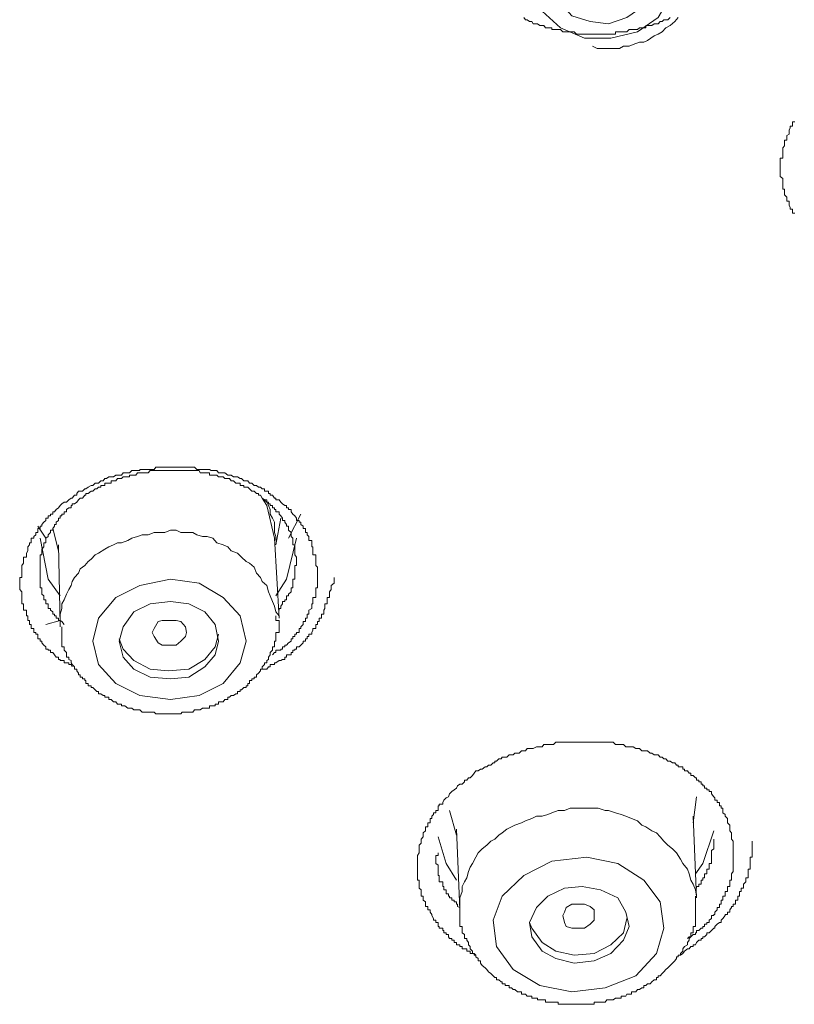
# Model space of a CAD drawing. Units: inches. Extents: x -317 to 1860, y -572 to 1030.
# Drawn here: x 344 to 356, y 481 to 497 of the extents above; entities that cross this region are included whole.
import ezdxf

# ---------------------------------------------------------------- set-up
doc = ezdxf.new("R2010")
doc.units = ezdxf.units.IN
doc.header["$MEASUREMENT"] = 0
doc.layers.add('图层 1', color=7, linetype='Continuous')

msp = doc.modelspace()

# ---------------------------------------------------------------- linework, layer by layer
at = {"layer": '图层 1', "color": 7, "lineweight": 9}
for points in [[(353.165, 498.406), (352.786, 498.316), (352.461, 498.081), (352.281, 497.765), (352.227, 497.404), (352.371, 497.079), (352.66, 496.817), (353.039, 496.655), (353.454, 496.655), (353.878, 496.754), (354.203, 496.98), (354.393, 497.305), (354.393, 497.657), (354.267, 497.982), (353.978, 498.234), (353.617, 498.406), (353.165, 498.406), (353.165, 498.406)], [(353.238, 498.144), (352.931, 498.081), (352.723, 497.918), (352.552, 497.693), (352.552, 497.431), (352.66, 497.205), (352.84, 497.007), (353.129, 496.917), (353.418, 496.88), (353.707, 496.98), (353.942, 497.142), (354.077, 497.368), (354.104, 497.63), (354.005, 497.855), (353.806, 498.045), (353.526, 498.144), (353.238, 498.144), (353.238, 498.144)], [(354.393, 496.98), (354.357, 496.944), (354.321, 496.944), (354.294, 496.944), (354.267, 496.917), (354.231, 496.917), (354.203, 496.88), (354.176, 496.88), (354.14, 496.88), (354.104, 496.853), (354.077, 496.853), (354.032, 496.853), (354.005, 496.853), (354.005, 496.817), (353.978, 496.817), (353.942, 496.817), (353.906, 496.817), (353.878, 496.79), (353.851, 496.79), (353.806, 496.79), (353.779, 496.79), (353.743, 496.79), (353.707, 496.754), (353.689, 496.754), (353.653, 496.754), (353.617, 496.754), (353.59, 496.754), (353.563, 496.754), (353.526, 496.754), (353.526, 496.718), (353.49, 496.718), (353.454, 496.718), (353.418, 496.718), (353.391, 496.718), (353.364, 496.718), (353.328, 496.718), (353.292, 496.718), (353.256, 496.718), (353.238, 496.718), (353.192, 496.718), (353.165, 496.718), (353.129, 496.718), (353.102, 496.718), (353.075, 496.718), (353.039, 496.718), (353.003, 496.718), (352.985, 496.718), (352.931, 496.718), (352.913, 496.718), (352.877, 496.754), (352.84, 496.754), (352.813, 496.754), (352.786, 496.754), (352.75, 496.754), (352.723, 496.754), (352.696, 496.754), (352.66, 496.79), (352.624, 496.79), (352.588, 496.79), (352.552, 496.79), (352.525, 496.79), (352.525, 496.817), (352.497, 496.817), (352.461, 496.817), (352.425, 496.817), (352.398, 496.853), (352.371, 496.853), (352.335, 496.853), (352.299, 496.88), (352.281, 496.88), (352.227, 496.88), (352.209, 496.917), (352.173, 496.917), (352.136, 496.944), (352.109, 496.944), (352.082, 496.98)], [(353.165, 496.528), (353.238, 496.492), (353.328, 496.492), (353.391, 496.492), (353.49, 496.492), (353.59, 496.492), (353.653, 496.528), (353.743, 496.528), (353.806, 496.556), (353.906, 496.592), (353.978, 496.592), (354.032, 496.619), (354.14, 496.691), (354.203, 496.718), (354.267, 496.754), (354.321, 496.817), (354.393, 496.853), (354.465, 496.917), (354.519, 496.98)], [(356.361, 493.893), (356.325, 493.893), (356.325, 493.929), (356.325, 493.956), (356.288, 493.956), (356.288, 493.983), (356.27, 494.019), (356.27, 494.046), (356.27, 494.082), (356.234, 494.082), (356.234, 494.118), (356.234, 494.146), (356.198, 494.182), (356.198, 494.218), (356.198, 494.245), (356.198, 494.272), (356.171, 494.272), (356.171, 494.308), (356.171, 494.344), (356.171, 494.38), (356.171, 494.407), (356.171, 494.443), (356.126, 494.47), (356.126, 494.498), (356.126, 494.534), (356.126, 494.561), (356.126, 494.597), (356.126, 494.633), (356.126, 494.669), (356.126, 494.705), (356.126, 494.732), (356.126, 494.759), (356.171, 494.759), (356.171, 494.795), (356.171, 494.832), (356.171, 494.868), (356.171, 494.895), (356.171, 494.922), (356.198, 494.958), (356.198, 494.976), (356.198, 495.012), (356.198, 495.048), (356.234, 495.048), (356.234, 495.084), (356.234, 495.12), (356.27, 495.138), (356.27, 495.166), (356.27, 495.202), (356.288, 495.238), (356.288, 495.265), (356.325, 495.265), (356.325, 495.301), (356.325, 495.337), (356.361, 495.337)], [(344.952, 486.735), (344.934, 486.771), (344.897, 486.771), (344.897, 486.798), (344.861, 486.798), (344.825, 486.798), (344.825, 486.834), (344.789, 486.834), (344.762, 486.834), (344.762, 486.852), (344.735, 486.852), (344.735, 486.889), (344.699, 486.889), (344.672, 486.925), (344.645, 486.961), (344.609, 486.961), (344.609, 486.997), (344.573, 486.997), (344.573, 487.015), (344.536, 487.015), (344.536, 487.051), (344.5, 487.078), (344.473, 487.114), (344.473, 487.141), (344.446, 487.141), (344.446, 487.177), (344.41, 487.177), (344.41, 487.213), (344.41, 487.25), (344.374, 487.25), (344.374, 487.277), (344.347, 487.277), (344.347, 487.313), (344.347, 487.34), (344.302, 487.34), (344.302, 487.367), (344.302, 487.403), (344.275, 487.403), (344.275, 487.448), (344.275, 487.466), (344.248, 487.466), (344.248, 487.502), (344.248, 487.538), (344.23, 487.538), (344.23, 487.565), (344.23, 487.602), (344.23, 487.629), (344.184, 487.629), (344.184, 487.656), (344.184, 487.692), (344.184, 487.728), (344.157, 487.728), (344.157, 487.764), (344.157, 487.791), (344.157, 487.827), (344.157, 487.854), (344.157, 487.881), (344.157, 487.918), (344.121, 487.954), (344.121, 487.981), (344.121, 488.017), (344.121, 488.053), (344.121, 488.08), (344.121, 488.116), (344.121, 488.143), (344.157, 488.143), (344.157, 488.179), (344.157, 488.215), (344.157, 488.251), (344.157, 488.279), (344.157, 488.306), (344.157, 488.333), (344.184, 488.369), (344.184, 488.396), (344.184, 488.432), (344.184, 488.468), (344.23, 488.468), (344.23, 488.504), (344.23, 488.531), (344.248, 488.567), (344.248, 488.594), (344.248, 488.631), (344.275, 488.658), (344.275, 488.694), (344.302, 488.694), (344.302, 488.73), (344.302, 488.766), (344.347, 488.766), (344.347, 488.793), (344.374, 488.82), (344.374, 488.856), (344.41, 488.856), (344.41, 488.892), (344.41, 488.919), (344.446, 488.919), (344.446, 488.956), (344.473, 488.956), (344.473, 488.983), (344.5, 489.019), (344.536, 489.046), (344.536, 489.082), (344.573, 489.082), (344.573, 489.118), (344.609, 489.118), (344.609, 489.145), (344.645, 489.145), (344.645, 489.181), (344.672, 489.181), (344.699, 489.217), (344.735, 489.244), (344.762, 489.28), (344.789, 489.308), (344.825, 489.335), (344.861, 489.335), (344.897, 489.371), (344.934, 489.398), (344.952, 489.398), (344.988, 489.443), (345.024, 489.443), (345.024, 489.47), (345.051, 489.506), (345.078, 489.506), (345.114, 489.506), (345.15, 489.542), (345.168, 489.542), (345.204, 489.569), (345.249, 489.596), (345.277, 489.596), (345.313, 489.632), (345.34, 489.632), (345.367, 489.632), (345.403, 489.669), (345.439, 489.669), (345.466, 489.705), (345.493, 489.705), (345.529, 489.732), (345.565, 489.732), (345.602, 489.732), (345.638, 489.759), (345.665, 489.759), (345.692, 489.759), (345.728, 489.759), (345.755, 489.795), (345.782, 489.795), (345.827, 489.795), (345.854, 489.795), (345.89, 489.831), (345.926, 489.831), (345.954, 489.831), (345.981, 489.831), (346.017, 489.831), (346.017, 489.849), (346.053, 489.849), (346.089, 489.849), (346.125, 489.849), (346.152, 489.849), (346.179, 489.849), (346.215, 489.849), (346.242, 489.849), (346.269, 489.885), (346.306, 489.885), (346.342, 489.885), (346.369, 489.885), (346.414, 489.885), (346.441, 489.885), (346.468, 489.885), (346.504, 489.885), (346.54, 489.885), (346.567, 489.885), (346.594, 489.885), (346.63, 489.885), (346.667, 489.885), (346.685, 489.885), (346.739, 489.885), (346.757, 489.885), (346.793, 489.885), (346.829, 489.885), (346.856, 489.885), (346.883, 489.885), (346.919, 489.849), (346.955, 489.849), (346.973, 489.849), (347.01, 489.849), (347.046, 489.849), (347.082, 489.849), (347.118, 489.849), (347.145, 489.831), (347.172, 489.831), (347.208, 489.831), (347.235, 489.831), (347.262, 489.795), (347.307, 489.795), (347.335, 489.795), (347.362, 489.795), (347.407, 489.759), (347.434, 489.759), (347.461, 489.759), (347.497, 489.732), (347.533, 489.732), (347.56, 489.732), (347.605, 489.705), (347.623, 489.705), (347.659, 489.669), (347.696, 489.669), (347.723, 489.669), (347.75, 489.632), (347.786, 489.632), (347.822, 489.596), (347.858, 489.596), (347.894, 489.569), (347.921, 489.569), (347.948, 489.542), (347.984, 489.542), (347.984, 489.506), (348.021, 489.506), (348.048, 489.506), (348.048, 489.47), (348.075, 489.47), (348.075, 489.443), (348.111, 489.443), (348.147, 489.398), (348.165, 489.398), (348.165, 489.371), (348.219, 489.371), (348.246, 489.335), (348.273, 489.308), (348.309, 489.28), (348.336, 489.28), (348.336, 489.244), (348.364, 489.244), (348.364, 489.217), (348.409, 489.217), (348.409, 489.181), (348.436, 489.145), (348.463, 489.118), (348.49, 489.082), (348.49, 489.046), (348.535, 489.046), (348.535, 489.019), (348.562, 489.019), (348.562, 488.983), (348.598, 488.956), (348.598, 488.919), (348.634, 488.919), (348.634, 488.892), (348.634, 488.856), (348.661, 488.856), (348.661, 488.82), (348.688, 488.793), (348.688, 488.766), (348.688, 488.73), (348.734, 488.73), (348.734, 488.694), (348.734, 488.658), (348.734, 488.631), (348.752, 488.631), (348.752, 488.594), (348.752, 488.567), (348.752, 488.531), (348.752, 488.504), (348.797, 488.504), (348.797, 488.468), (348.797, 488.432), (348.797, 488.396), (348.797, 488.369), (348.797, 488.333), (348.824, 488.306), (348.824, 488.279), (348.824, 488.215)], [(348.49, 488.432), (348.49, 488.468), (348.463, 488.504), (348.463, 488.531), (348.463, 488.567), (348.463, 488.594), (348.463, 488.631), (348.463, 488.658), (348.436, 488.658), (348.436, 488.694), (348.436, 488.73), (348.436, 488.766), (348.409, 488.793), (348.409, 488.82), (348.409, 488.856), (348.364, 488.892), (348.364, 488.919), (348.364, 488.956), (348.336, 488.956), (348.336, 488.983), (348.309, 489.019), (348.309, 489.046), (348.273, 489.046), (348.273, 489.082), (348.246, 489.118), (348.219, 489.145), (348.219, 489.181), (348.165, 489.181), (348.165, 489.217), (348.147, 489.217), (348.147, 489.244), (348.111, 489.244), (348.111, 489.28), (348.075, 489.28), (348.075, 489.308), (348.048, 489.308), (348.048, 489.335), (348.021, 489.335), (348.021, 489.371), (347.984, 489.371), (347.948, 489.398), (347.921, 489.443), (347.894, 489.443), (347.894, 489.47), (347.858, 489.47), (347.822, 489.506), (347.786, 489.506), (347.75, 489.542), (347.723, 489.569), (347.696, 489.569), (347.659, 489.569), (347.659, 489.596), (347.623, 489.596), (347.605, 489.596), (347.605, 489.632), (347.56, 489.632), (347.533, 489.632), (347.497, 489.669), (347.461, 489.669), (347.434, 489.705), (347.407, 489.705), (347.362, 489.705), (347.335, 489.732), (347.307, 489.732), (347.262, 489.732), (347.235, 489.759), (347.208, 489.759), (347.172, 489.759), (347.145, 489.759), (347.118, 489.759), (347.118, 489.795), (347.082, 489.795), (347.046, 489.795), (347.01, 489.795), (346.973, 489.795), (346.955, 489.831), (346.919, 489.831), (346.883, 489.831), (346.856, 489.831), (346.829, 489.831), (346.793, 489.831), (346.757, 489.831), (346.739, 489.831), (346.685, 489.831), (346.667, 489.831), (346.63, 489.831), (346.594, 489.831), (346.567, 489.831), (346.54, 489.831), (346.504, 489.831), (346.468, 489.831), (346.441, 489.831), (346.414, 489.831), (346.369, 489.831), (346.342, 489.831), (346.306, 489.831), (346.269, 489.831), (346.242, 489.831), (346.215, 489.831), (346.179, 489.831), (346.152, 489.795), (346.125, 489.795), (346.089, 489.795), (346.053, 489.795), (346.017, 489.795), (345.981, 489.795), (345.954, 489.759), (345.926, 489.759), (345.89, 489.759), (345.854, 489.759), (345.854, 489.732), (345.827, 489.732), (345.782, 489.732), (345.755, 489.732), (345.728, 489.705), (345.692, 489.705), (345.665, 489.705), (345.638, 489.669), (345.602, 489.669), (345.565, 489.669), (345.565, 489.632), (345.529, 489.632), (345.493, 489.632), (345.466, 489.632), (345.466, 489.596), (345.439, 489.596), (345.403, 489.596), (345.403, 489.569), (345.367, 489.569), (345.34, 489.542), (345.313, 489.542), (345.277, 489.506), (345.249, 489.506), (345.204, 489.47), (345.168, 489.47), (345.168, 489.443), (345.15, 489.443), (345.114, 489.398), (345.078, 489.398), (345.051, 489.371), (345.024, 489.335), (344.988, 489.308), (344.952, 489.308), (344.952, 489.28), (344.934, 489.28), (344.934, 489.244), (344.897, 489.244), (344.861, 489.217), (344.861, 489.181), (344.825, 489.181), (344.825, 489.145), (344.789, 489.145), (344.789, 489.118), (344.762, 489.118), (344.762, 489.082), (344.735, 489.082), (344.735, 489.046), (344.699, 489.019), (344.699, 488.983), (344.672, 488.983), (344.672, 488.956), (344.645, 488.919), (344.645, 488.892), (344.609, 488.892), (344.609, 488.856), (344.573, 488.82), (344.573, 488.793), (344.536, 488.766), (344.536, 488.73), (344.536, 488.694), (344.5, 488.694), (344.5, 488.658), (344.5, 488.631), (344.473, 488.594), (344.473, 488.567), (344.473, 488.531), (344.473, 488.504), (344.446, 488.504), (344.446, 488.468), (344.446, 488.432), (344.446, 488.396), (344.446, 488.369), (344.446, 488.333), (344.446, 488.306), (344.446, 488.279), (344.446, 488.251), (344.446, 488.215), (344.446, 488.179), (344.446, 488.143), (344.446, 488.116), (344.446, 488.08), (344.446, 488.053), (344.446, 488.017), (344.446, 487.981), (344.473, 487.981), (344.473, 487.954), (344.473, 487.918), (344.473, 487.881), (344.5, 487.854), (344.5, 487.827), (344.5, 487.791), (344.536, 487.791), (344.536, 487.764), (344.536, 487.728), (344.573, 487.728), (344.573, 487.692), (344.573, 487.656), (344.609, 487.656), (344.609, 487.629), (344.645, 487.602), (344.645, 487.565), (344.672, 487.565), (344.672, 487.538), (344.699, 487.538), (344.699, 487.502), (344.735, 487.502), (344.735, 487.466), (344.762, 487.466), (344.789, 487.448), (344.825, 487.403)], [(348.147, 488.766), (348.021, 489.28), (347.948, 489.398)], [(348.165, 488.73), (348.165, 488.793), (348.147, 488.856), (348.147, 488.956), (348.147, 489.019), (348.111, 489.082), (348.075, 489.145), (348.075, 489.217), (348.048, 489.28), (348.021, 489.335), (347.948, 489.398)], [(348.562, 489.145), (348.364, 488.766)], [(344.536, 488.766), (344.41, 488.956)], [(348.165, 488.658), (348.246, 489.082)], [(344.645, 488.919), (344.735, 488.567)], [(348.219, 487.538), (348.165, 487.602), (348.147, 487.692), (348.111, 487.764), (348.075, 487.854), (348.048, 487.918), (348.021, 488.017), (347.948, 488.08), (347.921, 488.143), (347.858, 488.215), (347.822, 488.306), (347.75, 488.369), (347.696, 488.396), (347.623, 488.468), (347.56, 488.531), (347.461, 488.567), (347.407, 488.631), (347.335, 488.658), (347.235, 488.694), (347.172, 488.766), (347.082, 488.793), (347.01, 488.793), (346.919, 488.82), (346.856, 488.856), (346.757, 488.856), (346.667, 488.856), (346.594, 488.892), (346.504, 488.892), (346.414, 488.856), (346.306, 488.856), (346.242, 488.856), (346.152, 488.82), (346.053, 488.82), (345.981, 488.793), (345.89, 488.766), (345.827, 488.73)], [(344.762, 487.854), (344.573, 488.116), (344.446, 488.766)], [(344.735, 488.658), (344.762, 487.403)], [(345.827, 488.73), (345.728, 488.694), (345.665, 488.694), (345.602, 488.658), (345.529, 488.631), (345.466, 488.594), (345.367, 488.531), (345.313, 488.504), (345.249, 488.432), (345.204, 488.396), (345.15, 488.333), (345.078, 488.279), (345.051, 488.215), (344.988, 488.143), (344.952, 488.08), (344.934, 488.017), (344.897, 487.954), (344.861, 487.881), (344.825, 487.791), (344.789, 487.728), (344.789, 487.656), (344.762, 487.565), (344.762, 487.502), (344.762, 487.403)], [(348.219, 487.502), (348.147, 488.766)], [(348.49, 488.766), (348.336, 488.116), (348.165, 487.854)], [(348.219, 487.629), (348.219, 487.656), (348.246, 487.656), (348.246, 487.692), (348.273, 487.728), (348.273, 487.764), (348.309, 487.764), (348.309, 487.791), (348.336, 487.791), (348.336, 487.827), (348.336, 487.854), (348.364, 487.854), (348.364, 487.881), (348.409, 487.918), (348.409, 487.954), (348.409, 487.981), (348.436, 487.981), (348.436, 488.017), (348.436, 488.053), (348.436, 488.08), (348.436, 488.116), (348.463, 488.116), (348.463, 488.143), (348.463, 488.179), (348.463, 488.215), (348.463, 488.251), (348.463, 488.279), (348.463, 488.306), (348.463, 488.333), (348.49, 488.333), (348.49, 488.369), (348.49, 488.396), (348.49, 488.432)], [(348.824, 488.215), (348.824, 488.179), (348.824, 488.143), (348.824, 488.116), (348.824, 488.08), (348.824, 488.053), (348.824, 488.017), (348.824, 487.981), (348.797, 487.981), (348.797, 487.954), (348.797, 487.918), (348.797, 487.881), (348.797, 487.854), (348.797, 487.827), (348.752, 487.827), (348.752, 487.791), (348.752, 487.764), (348.752, 487.728), (348.734, 487.728), (348.734, 487.692), (348.734, 487.656), (348.688, 487.629), (348.688, 487.602), (348.688, 487.565), (348.661, 487.565), (348.661, 487.538), (348.661, 487.502), (348.634, 487.502), (348.634, 487.466), (348.634, 487.448), (348.598, 487.448), (348.598, 487.403), (348.562, 487.367), (348.562, 487.34), (348.535, 487.34), (348.535, 487.313), (348.535, 487.277), (348.49, 487.277), (348.49, 487.25), (348.463, 487.25), (348.463, 487.213), (348.436, 487.213), (348.436, 487.177), (348.409, 487.177), (348.409, 487.141), (348.364, 487.114), (348.336, 487.078), (348.309, 487.078), (348.309, 487.051), (348.273, 487.051), (348.273, 487.015), (348.246, 487.015), (348.246, 486.997), (348.219, 486.997), (348.165, 486.997), (348.165, 486.961), (348.147, 486.961), (348.111, 486.925)], [(346.504, 488.116), (346.017, 488.017), (345.638, 487.827), (345.367, 487.502), (345.277, 487.141), (345.367, 486.771), (345.638, 486.473), (346.017, 486.284), (346.504, 486.221), (346.955, 486.284), (347.335, 486.473), (347.605, 486.798), (347.696, 487.141), (347.605, 487.538), (347.335, 487.827), (346.955, 488.053), (346.504, 488.116), (346.504, 488.116)], [(347.948, 486.699), (347.984, 486.699), (348.021, 486.699), (348.048, 486.735), (348.075, 486.735), (348.075, 486.771), (348.111, 486.771), (348.147, 486.771), (348.147, 486.798), (348.165, 486.798), (348.219, 486.834), (348.246, 486.834), (348.273, 486.852), (348.309, 486.852), (348.309, 486.889), (348.336, 486.889), (348.336, 486.925), (348.364, 486.925), (348.409, 486.925), (348.409, 486.961), (348.436, 486.961), (348.436, 486.997), (348.463, 486.997), (348.463, 487.015), (348.49, 487.015), (348.49, 487.051), (348.535, 487.051), (348.562, 487.078), (348.598, 487.114), (348.598, 487.141), (348.634, 487.141), (348.634, 487.177), (348.661, 487.177), (348.661, 487.213), (348.688, 487.213), (348.688, 487.25), (348.734, 487.25), (348.734, 487.277), (348.752, 487.313), (348.752, 487.34), (348.797, 487.34), (348.797, 487.367), (348.797, 487.403), (348.824, 487.403), (348.824, 487.448), (348.851, 487.448), (348.851, 487.466), (348.851, 487.502), (348.887, 487.502), (348.887, 487.538), (348.887, 487.565), (348.923, 487.565), (348.923, 487.602), (348.923, 487.629), (348.941, 487.656), (348.941, 487.692), (348.941, 487.728), (348.977, 487.728), (348.977, 487.764), (348.977, 487.791), (348.977, 487.827), (349.013, 487.827), (349.013, 487.854), (349.013, 487.881), (349.013, 487.918), (349.04, 487.954), (349.04, 487.981), (349.04, 488.017), (349.086, 488.053), (349.086, 488.08), (349.086, 488.143)], [(346.504, 487.764), (346.179, 487.728), (345.926, 487.602), (345.755, 487.367), (345.692, 487.141), (345.755, 486.889), (345.926, 486.699), (346.179, 486.573), (346.504, 486.546), (346.793, 486.573), (347.046, 486.735), (347.208, 486.925), (347.262, 487.141), (347.208, 487.403), (347.046, 487.602), (346.793, 487.728), (346.504, 487.764), (346.504, 487.764)], [(344.762, 487.466), (344.536, 487.403)], [(344.762, 487.403), (344.762, 487.367)], [(344.789, 487.367), (344.789, 487.313), (344.789, 487.277), (344.789, 487.25), (344.789, 487.213), (344.789, 487.177), (344.789, 487.141), (344.789, 487.114), (344.789, 487.078), (344.789, 487.051), (344.825, 487.051), (344.825, 487.015), (344.825, 486.997), (344.861, 486.961), (344.861, 486.925), (344.861, 486.889), (344.897, 486.889), (344.897, 486.852), (344.934, 486.834), (344.934, 486.798), (344.952, 486.771), (344.988, 486.735), (344.988, 486.699), (345.024, 486.699), (345.024, 486.672), (345.051, 486.636), (345.051, 486.609), (345.078, 486.609), (345.078, 486.573), (345.114, 486.573), (345.114, 486.546), (345.15, 486.546), (345.15, 486.518), (345.168, 486.518), (345.168, 486.473), (345.204, 486.473), (345.204, 486.437), (345.249, 486.437), (345.249, 486.41), (345.277, 486.41), (345.313, 486.374), (345.34, 486.347), (345.367, 486.347), (345.367, 486.311), (345.403, 486.311), (345.439, 486.284), (345.466, 486.284), (345.466, 486.257), (345.493, 486.257), (345.529, 486.257), (345.529, 486.221), (345.565, 486.221), (345.602, 486.184), (345.638, 486.184), (345.665, 486.148), (345.692, 486.148), (345.728, 486.148), (345.728, 486.121), (345.755, 486.121), (345.782, 486.121), (345.827, 486.085), (345.854, 486.085), (345.89, 486.085), (345.926, 486.058), (345.954, 486.058), (345.981, 486.058), (346.017, 486.058), (346.053, 486.022), (346.089, 486.022), (346.125, 486.022), (346.152, 486.022), (346.179, 486.022), (346.215, 486.022), (346.242, 486.022), (346.269, 485.995), (346.306, 485.995), (346.342, 485.995), (346.369, 485.995), (346.414, 485.995), (346.441, 485.995), (346.468, 485.995), (346.504, 485.995), (346.54, 485.995), (346.567, 485.995), (346.594, 485.995), (346.63, 485.995), (346.667, 485.995), (346.685, 486.022), (346.739, 486.022), (346.757, 486.022), (346.793, 486.022), (346.829, 486.022), (346.856, 486.022), (346.883, 486.058), (346.919, 486.058), (346.955, 486.058), (346.973, 486.058), (347.01, 486.085), (347.046, 486.085), (347.082, 486.085), (347.118, 486.085), (347.118, 486.121), (347.145, 486.121), (347.172, 486.121), (347.208, 486.121), (347.208, 486.148), (347.235, 486.148), (347.262, 486.148), (347.262, 486.184), (347.307, 486.184), (347.335, 486.184), (347.362, 486.221), (347.407, 486.221), (347.407, 486.257), (347.434, 486.257), (347.461, 486.284), (347.497, 486.284), (347.533, 486.311), (347.56, 486.311), (347.56, 486.347), (347.605, 486.347), (347.605, 486.374), (347.623, 486.374), (347.659, 486.41), (347.696, 486.41), (347.696, 486.437), (347.723, 486.437), (347.723, 486.473), (347.75, 486.473), (347.75, 486.518), (347.786, 486.518), (347.786, 486.546), (347.822, 486.546), (347.822, 486.573), (347.858, 486.573), (347.858, 486.609), (347.894, 486.636), (347.921, 486.672), (347.921, 486.699), (347.948, 486.699), (347.948, 486.735), (347.984, 486.771), (347.984, 486.798), (348.021, 486.798), (348.021, 486.834), (348.048, 486.852), (348.048, 486.889), (348.075, 486.925), (348.075, 486.961), (348.111, 486.997), (348.111, 487.015), (348.111, 487.051), (348.147, 487.051), (348.147, 487.078), (348.147, 487.114), (348.147, 487.141), (348.165, 487.141), (348.165, 487.177), (348.165, 487.213), (348.165, 487.25), (348.165, 487.277), (348.219, 487.277), (348.219, 487.313), (348.219, 487.34), (348.219, 487.367), (348.219, 487.403), (348.219, 487.448), (348.219, 487.466), (348.165, 487.466), (348.165, 487.502), (348.165, 487.538)], [(346.594, 487.078), (346.468, 487.078), (346.369, 487.078), (346.306, 487.114), (346.242, 487.213), (346.215, 487.277), (346.242, 487.34), (346.306, 487.448), (346.369, 487.466), (346.468, 487.466), (346.594, 487.466), (346.667, 487.448), (346.739, 487.367), (346.757, 487.277), (346.739, 487.213), (346.667, 487.141), (346.594, 487.078), (346.594, 487.078)], [(345.692, 487.177), (345.755, 487.015), (345.926, 486.834), (346.179, 486.699), (346.468, 486.672), (346.793, 486.699), (347.046, 486.852), (347.208, 487.051), (347.262, 487.25)], [(351.324, 482.186), (351.297, 482.213), (351.27, 482.213), (351.234, 482.213), (351.234, 482.249), (351.207, 482.249), (351.18, 482.249), (351.18, 482.285), (351.144, 482.285), (351.107, 482.285), (351.107, 482.321), (351.071, 482.321), (351.071, 482.348), (351.035, 482.348), (351.017, 482.348), (351.017, 482.384), (350.981, 482.384), (350.981, 482.421), (350.945, 482.421), (350.945, 482.448), (350.909, 482.448), (350.891, 482.475), (350.891, 482.511), (350.855, 482.511), (350.855, 482.538), (350.819, 482.538), (350.819, 482.574), (350.801, 482.574), (350.801, 482.61), (350.746, 482.61), (350.746, 482.637), (350.728, 482.637), (350.728, 482.673), (350.728, 482.7), (350.692, 482.7), (350.692, 482.736), (350.656, 482.736), (350.656, 482.764), (350.629, 482.809), (350.629, 482.827), (350.602, 482.863), (350.602, 482.899), (350.566, 482.899), (350.566, 482.935), (350.566, 482.953), (350.53, 482.953), (350.53, 482.989), (350.53, 483.025), (350.494, 483.052), (350.494, 483.089), (350.494, 483.116), (350.458, 483.116), (350.458, 483.152), (350.458, 483.188), (350.458, 483.215), (350.43, 483.242), (350.43, 483.269), (350.43, 483.305), (350.43, 483.341), (350.43, 483.368), (350.403, 483.368), (350.403, 483.404), (350.403, 483.441), (350.403, 483.468), (350.403, 483.504), (350.403, 483.54), (350.403, 483.576), (350.403, 483.603), (350.403, 483.63), (350.403, 483.666), (350.403, 483.702), (350.403, 483.729), (350.403, 483.756), (350.43, 483.802), (350.43, 483.838), (350.43, 483.865), (350.43, 483.883), (350.43, 483.919), (350.458, 483.955), (350.458, 483.982), (350.458, 484.018), (350.494, 484.054), (350.494, 484.081), (350.494, 484.117), (350.53, 484.145), (350.53, 484.172), (350.53, 484.208), (350.566, 484.208), (350.566, 484.235), (350.566, 484.271), (350.602, 484.271), (350.602, 484.307), (350.602, 484.343), (350.629, 484.343), (350.629, 484.379), (350.656, 484.406), (350.656, 484.433), (350.692, 484.433), (350.692, 484.47), (350.728, 484.47), (350.728, 484.506), (350.728, 484.542), (350.746, 484.542), (350.746, 484.569), (350.801, 484.569), (350.801, 484.596), (350.819, 484.632), (350.855, 484.668), (350.891, 484.686), (350.909, 484.731), (350.945, 484.767), (350.981, 484.794), (351.017, 484.822), (351.035, 484.858), (351.071, 484.885), (351.107, 484.885), (351.144, 484.921), (351.144, 484.948), (351.18, 484.948), (351.207, 484.984), (351.234, 484.984), (351.27, 485.02), (351.297, 485.056), (351.324, 485.092), (351.36, 485.092), (351.396, 485.119), (351.423, 485.119), (351.469, 485.156), (351.496, 485.156), (351.523, 485.183), (351.559, 485.183), (351.595, 485.219), (351.622, 485.219), (351.622, 485.246), (351.649, 485.246), (351.685, 485.282), (351.721, 485.282), (351.739, 485.309), (351.784, 485.309), (351.811, 485.309), (351.848, 485.345), (351.884, 485.345), (351.911, 485.345), (351.938, 485.372), (351.983, 485.372), (352.01, 485.372), (352.046, 485.408), (352.082, 485.408), (352.109, 485.408), (352.136, 485.444), (352.173, 485.444), (352.209, 485.444), (352.227, 485.444), (352.281, 485.471), (352.299, 485.471), (352.335, 485.471), (352.371, 485.471), (352.398, 485.508), (352.425, 485.508), (352.461, 485.508), (352.497, 485.508), (352.525, 485.508), (352.552, 485.508), (352.588, 485.544), (352.624, 485.544), (352.696, 485.544), (352.723, 485.544), (352.75, 485.544), (352.786, 485.544), (352.813, 485.544), (352.84, 485.544), (352.877, 485.544), (352.913, 485.544), (352.931, 485.544), (352.985, 485.544), (353.003, 485.544), (353.039, 485.544), (353.075, 485.544), (353.102, 485.544), (353.129, 485.544), (353.165, 485.544), (353.192, 485.544), (353.238, 485.544), (353.256, 485.544), (353.292, 485.544), (353.328, 485.544), (353.364, 485.544), (353.391, 485.544), (353.418, 485.544), (353.49, 485.544), (353.526, 485.508), (353.563, 485.508), (353.59, 485.508), (353.617, 485.508), (353.653, 485.508), (353.689, 485.471), (353.707, 485.471), (353.743, 485.471), (353.779, 485.471), (353.806, 485.471), (353.851, 485.444), (353.878, 485.444), (353.906, 485.444), (353.942, 485.408), (353.978, 485.408), (354.005, 485.408), (354.032, 485.408), (354.077, 485.372), (354.104, 485.372), (354.14, 485.345), (354.176, 485.345), (354.203, 485.345), (354.231, 485.309), (354.267, 485.309), (354.294, 485.282), (354.321, 485.282), (354.357, 485.246), (354.393, 485.246), (354.429, 485.219), (354.465, 485.219), (354.492, 485.183), (354.519, 485.183), (354.519, 485.156), (354.555, 485.156), (354.592, 485.156), (354.592, 485.119), (354.619, 485.119), (354.619, 485.092), (354.664, 485.092), (354.691, 485.056), (354.718, 485.056), (354.718, 485.02), (354.754, 485.02), (354.79, 484.984), (354.808, 484.984), (354.808, 484.948), (354.844, 484.948), (354.844, 484.921), (354.88, 484.921), (354.88, 484.885), (354.907, 484.885), (354.907, 484.858), (354.935, 484.858), (354.935, 484.822), (354.971, 484.822), (354.971, 484.794), (355.007, 484.794), (355.007, 484.767), (355.043, 484.767), (355.043, 484.731), (355.079, 484.686), (355.097, 484.668), (355.097, 484.632), (355.133, 484.632), (355.133, 484.596), (355.169, 484.596), (355.169, 484.569), (355.169, 484.542), (355.196, 484.542), (355.196, 484.506), (355.223, 484.506), (355.223, 484.47), (355.223, 484.433), (355.259, 484.406), (355.259, 484.379), (355.296, 484.343), (355.296, 484.307), (355.296, 484.271), (355.332, 484.235), (355.332, 484.208), (355.332, 484.172), (355.332, 484.145), (355.359, 484.117), (355.359, 484.081), (355.359, 484.054), (355.359, 484.018), (355.386, 483.982), (355.386, 483.955), (355.386, 483.919), (355.386, 483.883), (355.386, 483.838)], [(354.754, 484.271), (354.808, 484.686)], [(350.909, 484.47), (351.017, 484.081)], [(354.808, 483.116), (354.79, 483.215), (354.754, 483.305), (354.718, 483.368), (354.691, 483.468), (354.664, 483.54), (354.592, 483.63), (354.555, 483.702), (354.492, 483.802), (354.429, 483.865), (354.357, 483.919), (354.294, 483.982), (354.231, 484.054), (354.176, 484.117), (354.104, 484.145), (354.005, 484.208), (353.942, 484.235), (353.878, 484.307), (353.779, 484.343), (353.689, 484.379), (353.617, 484.406), (353.526, 484.433), (353.418, 484.47), (353.364, 484.47), (353.256, 484.506), (353.165, 484.506), (353.075, 484.506), (352.985, 484.506), (352.877, 484.506), (352.813, 484.506), (352.723, 484.47), (352.624, 484.47), (352.525, 484.433), (352.461, 484.406), (352.371, 484.379)], [(352.371, 484.379), (352.281, 484.379), (352.209, 484.343), (352.109, 484.307), (352.046, 484.271), (351.938, 484.235), (351.884, 484.208), (351.811, 484.172), (351.739, 484.117), (351.685, 484.081), (351.622, 484.018), (351.559, 483.982), (351.496, 483.919), (351.423, 483.865), (351.36, 483.802), (351.324, 483.729), (351.27, 483.63), (351.234, 483.576), (351.207, 483.504), (351.18, 483.404), (351.144, 483.341), (351.107, 483.269), (351.107, 483.188), (351.071, 483.089), (351.071, 483.025), (351.071, 482.935)], [(354.808, 483.089), (354.754, 484.379)], [(351.017, 484.172), (351.071, 482.899)], [(355.079, 484.145), (354.907, 483.63), (354.79, 483.468)], [(351.017, 483.368), (350.855, 483.63), (350.728, 484.054)], [(354.555, 482.186), (354.592, 482.213), (354.619, 482.249), (354.664, 482.285), (354.691, 482.285), (354.718, 482.321), (354.754, 482.321), (354.754, 482.348), (354.79, 482.348), (354.808, 482.384), (354.844, 482.421), (354.88, 482.421), (354.88, 482.448), (354.907, 482.448), (354.907, 482.475), (354.935, 482.475), (354.971, 482.511), (354.971, 482.538), (355.007, 482.538), (355.043, 482.574), (355.079, 482.61), (355.097, 482.61), (355.097, 482.637), (355.133, 482.673), (355.169, 482.7), (355.196, 482.7), (355.196, 482.736), (355.223, 482.764), (355.259, 482.809), (355.259, 482.827), (355.296, 482.827), (355.296, 482.863), (355.332, 482.863), (355.332, 482.899), (355.359, 482.935), (355.359, 482.953), (355.386, 482.953), (355.386, 482.989), (355.422, 482.989), (355.422, 483.025), (355.422, 483.052), (355.458, 483.052), (355.458, 483.089), (355.458, 483.116), (355.485, 483.116), (355.485, 483.152), (355.485, 483.188), (355.512, 483.188), (355.512, 483.215), (355.512, 483.242), (355.548, 483.242), (355.548, 483.269), (355.548, 483.305), (355.584, 483.341), (355.584, 483.368), (355.584, 483.404), (355.621, 483.404), (355.621, 483.441), (355.621, 483.468), (355.621, 483.504), (355.621, 483.54), (355.657, 483.54), (355.657, 483.576), (355.657, 483.603), (355.657, 483.63), (355.657, 483.666), (355.657, 483.702), (355.657, 483.729), (355.684, 483.729), (355.684, 483.756), (355.684, 483.802), (355.684, 483.838), (355.684, 483.865), (355.684, 483.919), (355.684, 483.955), (355.684, 483.982)], [(354.808, 483.242), (354.808, 483.269), (354.844, 483.269), (354.844, 483.305), (354.88, 483.305), (354.88, 483.341), (354.88, 483.368), (354.907, 483.368), (354.907, 483.404), (354.935, 483.404), (354.935, 483.441), (354.935, 483.468), (354.971, 483.468), (354.971, 483.504), (354.971, 483.54), (355.007, 483.54), (355.007, 483.576), (355.007, 483.603), (355.007, 483.63), (355.043, 483.63), (355.043, 483.666), (355.043, 483.702), (355.043, 483.729), (355.043, 483.756), (355.043, 483.802), (355.043, 483.838), (355.079, 483.865), (355.079, 483.883), (355.079, 483.919), (355.079, 483.955), (355.079, 483.982), (355.079, 484.018)], [(355.386, 483.838), (355.386, 483.802), (355.386, 483.756), (355.386, 483.729), (355.386, 483.702), (355.386, 483.666), (355.386, 483.63), (355.386, 483.603), (355.386, 483.576), (355.386, 483.54), (355.386, 483.504), (355.359, 483.468), (355.359, 483.441), (355.359, 483.404), (355.359, 483.368), (355.332, 483.368), (355.332, 483.341), (355.332, 483.305), (355.332, 483.269), (355.296, 483.269), (355.296, 483.242), (355.296, 483.215), (355.296, 483.188), (355.259, 483.188), (355.259, 483.152), (355.259, 483.116), (355.223, 483.116), (355.223, 483.089), (355.223, 483.052), (355.196, 483.052), (355.196, 483.025), (355.196, 482.989), (355.169, 482.989), (355.169, 482.953), (355.169, 482.935), (355.133, 482.935), (355.133, 482.899), (355.097, 482.863), (355.097, 482.827), (355.079, 482.827), (355.079, 482.809), (355.043, 482.809), (355.043, 482.764), (355.007, 482.736), (355.007, 482.7), (354.971, 482.7), (354.971, 482.673), (354.935, 482.673), (354.935, 482.637), (354.907, 482.637), (354.907, 482.61), (354.88, 482.61), (354.844, 482.574), (354.808, 482.574), (354.808, 482.538), (354.79, 482.538), (354.79, 482.511), (354.754, 482.511), (354.718, 482.475), (354.691, 482.475), (354.664, 482.448)], [(350.728, 483.802), (350.728, 483.756), (350.692, 483.756), (350.692, 483.729), (350.692, 483.702), (350.692, 483.666), (350.692, 483.63), (350.728, 483.603), (350.728, 483.576), (350.728, 483.54), (350.728, 483.504), (350.728, 483.468), (350.728, 483.441), (350.746, 483.441), (350.746, 483.404), (350.746, 483.368), (350.746, 483.341), (350.801, 483.341), (350.801, 483.305), (350.801, 483.269), (350.819, 483.269), (350.819, 483.242), (350.819, 483.215), (350.855, 483.215), (350.855, 483.188), (350.855, 483.152), (350.891, 483.152), (350.891, 483.116), (350.909, 483.116), (350.909, 483.089), (350.945, 483.089), (350.945, 483.052), (350.981, 483.052), (350.981, 483.025), (351.017, 483.025), (351.017, 482.989), (351.035, 482.989), (351.035, 482.953), (351.071, 482.935)], [(353.075, 483.729), (352.525, 483.666), (352.082, 483.441), (351.739, 483.116), (351.595, 482.736), (351.649, 482.321), (351.911, 481.96), (352.335, 481.708), (352.84, 481.608), (353.364, 481.671), (353.851, 481.861), (354.176, 482.213), (354.294, 482.61), (354.231, 483.025), (353.978, 483.368), (353.563, 483.63), (353.075, 483.729), (353.075, 483.729)], [(353.003, 483.269), (352.723, 483.242), (352.461, 483.116), (352.281, 482.935), (352.173, 482.7), (352.209, 482.475), (352.371, 482.249), (352.588, 482.132), (352.877, 482.06), (353.192, 482.096), (353.454, 482.213), (353.653, 482.421), (353.743, 482.637), (353.689, 482.863), (353.563, 483.089), (353.292, 483.215), (353.003, 483.269), (353.003, 483.269)], [(351.071, 482.953), (351.071, 482.935), (351.071, 482.899), (351.071, 482.863), (351.071, 482.827), (351.071, 482.809), (351.071, 482.764), (351.071, 482.736), (351.071, 482.7), (351.071, 482.673), (351.071, 482.637), (351.107, 482.637), (351.107, 482.61), (351.107, 482.574), (351.107, 482.538), (351.144, 482.511), (351.144, 482.475), (351.144, 482.448), (351.18, 482.448), (351.18, 482.421), (351.207, 482.384), (351.207, 482.348), (351.234, 482.321), (351.234, 482.285), (351.27, 482.249), (351.27, 482.213), (351.297, 482.213), (351.297, 482.186), (351.324, 482.186), (351.324, 482.159), (351.36, 482.132), (351.36, 482.096), (351.396, 482.096), (351.396, 482.06), (351.423, 482.023), (351.469, 481.987), (351.496, 481.96), (351.523, 481.924), (351.559, 481.897), (351.595, 481.861), (351.622, 481.834), (351.649, 481.834), (351.649, 481.798), (351.685, 481.798), (351.721, 481.762), (351.739, 481.762), (351.739, 481.735), (351.784, 481.735), (351.784, 481.708), (351.811, 481.708), (351.848, 481.708), (351.848, 481.671), (351.884, 481.671), (351.911, 481.644), (351.938, 481.644), (351.983, 481.608), (352.01, 481.608), (352.046, 481.608), (352.046, 481.572), (352.082, 481.572), (352.109, 481.572), (352.136, 481.536), (352.173, 481.536), (352.209, 481.536), (352.209, 481.509), (352.227, 481.509), (352.281, 481.509), (352.299, 481.509), (352.299, 481.482), (352.335, 481.482), (352.371, 481.482), (352.398, 481.482), (352.425, 481.482), (352.425, 481.446), (352.461, 481.446), (352.497, 481.446), (352.525, 481.446), (352.552, 481.446), (352.588, 481.446), (352.624, 481.446), (352.624, 481.41), (352.66, 481.41), (352.696, 481.41), (352.723, 481.41), (352.75, 481.41), (352.786, 481.41), (352.813, 481.41), (352.84, 481.41), (352.877, 481.41), (352.913, 481.41), (352.931, 481.41), (352.985, 481.41), (353.003, 481.41), (353.039, 481.41), (353.075, 481.41), (353.102, 481.41), (353.129, 481.41), (353.165, 481.41), (353.192, 481.41), (353.192, 481.446), (353.238, 481.446), (353.256, 481.446), (353.292, 481.446), (353.328, 481.446), (353.364, 481.446), (353.391, 481.482), (353.418, 481.482), (353.454, 481.482), (353.49, 481.482), (353.526, 481.509), (353.563, 481.509), (353.59, 481.509), (353.617, 481.509), (353.617, 481.536), (353.653, 481.536), (353.689, 481.536), (353.707, 481.572), (353.743, 481.572), (353.779, 481.572), (353.779, 481.608), (353.806, 481.608), (353.851, 481.608), (353.878, 481.644), (353.906, 481.644), (353.942, 481.671), (353.978, 481.671), (353.978, 481.708), (354.005, 481.708), (354.032, 481.735), (354.077, 481.735), (354.104, 481.762), (354.14, 481.798), (354.176, 481.798), (354.176, 481.834), (354.203, 481.834), (354.203, 481.861), (354.231, 481.861), (354.267, 481.897), (354.294, 481.924), (354.321, 481.96), (354.357, 481.987), (354.393, 482.023), (354.429, 482.06), (354.465, 482.096), (354.492, 482.132), (354.492, 482.159), (354.519, 482.159), (354.519, 482.186), (354.555, 482.186), (354.555, 482.213), (354.592, 482.249), (354.592, 482.285), (354.619, 482.321), (354.664, 482.348), (354.664, 482.384), (354.691, 482.421), (354.691, 482.448), (354.718, 482.475), (354.718, 482.511), (354.718, 482.538), (354.754, 482.538), (354.754, 482.574), (354.754, 482.61), (354.754, 482.637), (354.79, 482.637), (354.79, 482.673), (354.79, 482.7), (354.79, 482.736), (354.79, 482.764), (354.79, 482.809), (354.79, 482.827), (354.79, 482.863), (354.79, 482.899), (354.79, 482.935), (354.79, 482.953), (354.79, 482.989), (354.79, 483.025), (354.79, 483.052), (354.79, 483.089), (354.79, 483.116)], [(354.808, 483.089), (354.808, 483.116)], [(351.071, 482.935), (351.071, 482.899)], [(353.039, 482.61), (352.931, 482.61), (352.84, 482.61), (352.75, 482.637), (352.723, 482.7), (352.696, 482.809), (352.723, 482.863), (352.75, 482.935), (352.84, 482.989), (352.931, 482.989), (353.039, 482.989), (353.129, 482.953), (353.192, 482.899), (353.192, 482.809), (353.192, 482.736), (353.129, 482.673), (353.039, 482.61), (353.039, 482.61)], [(352.173, 482.7), (352.209, 482.61), (352.371, 482.384), (352.588, 482.249), (352.877, 482.186), (353.192, 482.213), (353.454, 482.348), (353.653, 482.538), (353.707, 482.764)]]:
    msp.add_lwpolyline(points, dxfattribs=at)

doc.saveas('drawing.dxf')
